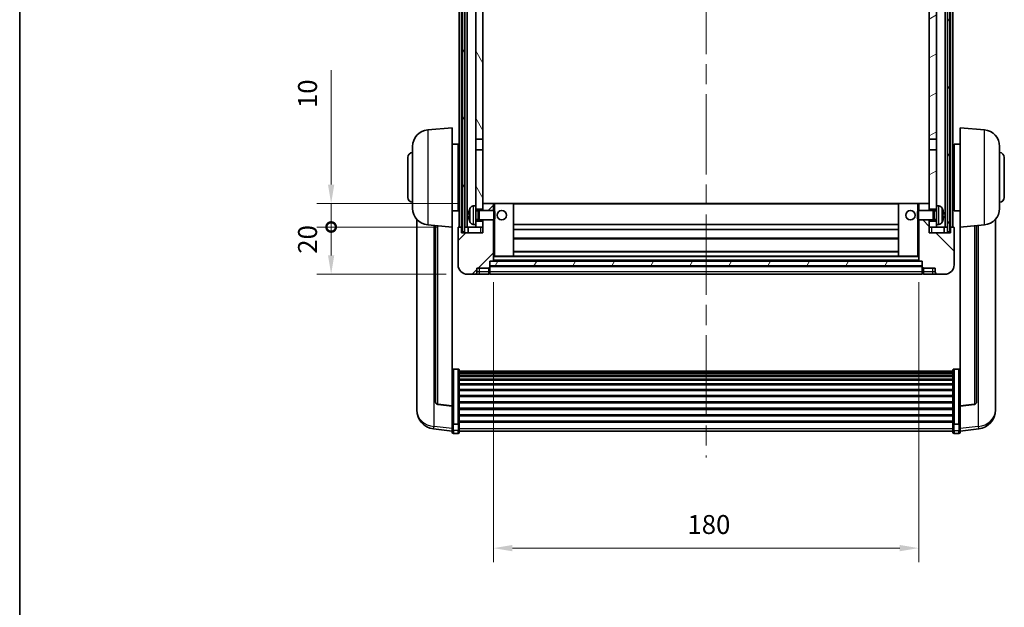
# Model space of a CAD drawing. Units: millimetres. Extents: x 87 to 9541, y 46 to 1734.
# Drawn here: x 2443 to 2860, y 815 to 1064 of the extents above; entities that cross this region are included whole.
import ezdxf

# ---------------------------------------------------------------- set-up
doc = ezdxf.new("R2010")
doc.units = ezdxf.units.MM
doc.header["$LTSCALE"] = 6
doc.linetypes.add('CHAIN', pattern=[0.3543, 0.2362, -0.0295, 0.0591, -0.0295])
doc.layers.get('Defpoints').update_dxf_attribs({"lineweight": 25})
for name, color, linetype, lineweight in [('Border (ISO)', 7, 'Continuous', 35), ('Centerline (ISO)', 131, 'Continuous', 18), ('Dimension (ISO)', 7, 'Continuous', 18), ('Dimension (ISO) @ 1', 7, 'Continuous', 18), ('Hatch (ISO)', 1, 'Continuous', 18), ('Visible (ISO)', 7, 'Continuous', 35), ('Visible Narrow (ISO)', 7, 'Continuous', 25)]:
    doc.layers.add(name, color=color, linetype=linetype, lineweight=lineweight)
doc.styles.add('Note Text (TK)', font='txt')
doc.dimstyles.new('Default - Method 1b (TK)', dxfattribs={"dimscale": 6, "dimtxt": 2.5, "dimasz": 2.5, "dimexe": 1, "dimexo": 1.5, "dimgap": 1, "dimtad": 1, "dimtoh": 1, "dimrnd": 1e-08, "dimdsep": 46, "dimtxsty": 'Note Text (TK)', "dimcen": 0.09, "dimdle": 5, "dimclrd": 100, "dimclre": 100, "dimclrt": 7, "dimadec": 1, "dimazin": 1, "dimtfac": 1, "dimtmove": 0, "dimatfit": 3, "dimfxl": 1, "dimtolj": 1, "dimlwd": -1, "dimlwe": -1, "dimarcsym": 0})
pattern_1 = [(60, (2377.75, 12), (-12.37334, 7.14375), [])]

# ---------------------------------------------------------------- blocks, each defined once
blk = doc.blocks.new('図面枠 tk図枠')
at = {"layer": 'Border (ISO)'}
blk.add_line((14.5, 289), (14.5, 8), dxfattribs=at)
blk = doc.blocks.new('*D287')
at = {"layer": 'Defpoints', "color": 0}
for p in [(2643.61, 961.53), (2823.61, 961.53), (2823.61, 839.83)]:
    blk.add_point(p, dxfattribs=at)
at = {"layer": 'Dimension (ISO)', "color": 100}
for p, q in [((2643.61, 952.53), (2643.61, 833.83)), ((2823.61, 952.53), (2823.61, 833.83)), ((2651.61, 839.83), (2815.61, 839.83))]:
    blk.add_line(p, q, dxfattribs=at)
for points in [[(2651.61, 841.16), (2651.61, 838.5), (2643.61, 839.83)], [(2815.61, 841.16), (2815.61, 838.5), (2823.61, 839.83)]]:
    blk.add_solid(points, dxfattribs=at)
at = {"layer": 'Dimension (ISO)', "color": 7, "insert": (2725.7, 849.83), "char_height": 8, "attachment_point": 4, "style": 'Note Text (TK)'}
blk.add_mtext('\\A1;180', dxfattribs=at)
blk = doc.blocks.new('_DotSmall')
at = {"color": 0, "linetype": 'ByBlock', "const_width": 0.5}
blk.add_lwpolyline([(-0.0625, 0, 1), (0.0625, 0, 1)], format="xyb", close=True, dxfattribs=at)
blk = doc.blocks.new('*D270')
at = {"layer": 'Defpoints', "color": 0}
for p in [(2574.86, 975.83), (2628.86, 975.83), (2632.61, 955.83)]:
    blk.add_point(p, dxfattribs=at)
at = {"layer": 'Dimension (ISO)', "color": 100}
for p, q in [((2619.86, 975.83), (2568.86, 975.83)), ((2574.86, 963.83), (2574.86, 975.83)), ((2623.61, 955.83), (2568.86, 955.83))]:
    blk.add_line(p, q, dxfattribs=at)
blk.add_solid([(2573.52, 963.83), (2576.19, 963.83), (2574.86, 955.83)], dxfattribs=at)
at = {"layer": 'Dimension (ISO)', "color": 100, "xscale": 8, "yscale": 8, "zscale": 8, "rotation": 90}
blk.add_blockref('_DotSmall', (2574.86, 975.83), dxfattribs=at)
at = {"layer": 'Dimension (ISO)', "color": 7, "insert": (2564.86, 964.51), "char_height": 8, "attachment_point": 4, "rotation": 90, "style": 'Note Text (TK)'}
blk.add_mtext('\\A1;20', dxfattribs=at)
blk = doc.blocks.new('*D269')
at = {"layer": 'Defpoints', "color": 0}
for p in [(2574.86, 985.83), (2638.21, 985.83), (2628.86, 975.83)]:
    blk.add_point(p, dxfattribs=at)
at = {"layer": 'Dimension (ISO)', "color": 100}
for p, q in [((2574.86, 993.83), (2574.86, 1042.2)), ((2629.21, 985.83), (2568.86, 985.83)), ((2574.86, 975.83), (2574.86, 985.83)), ((2619.86, 975.83), (2568.86, 975.83)), ((2574.86, 975.83), (2574.86, 967.83))]:
    blk.add_line(p, q, dxfattribs=at)
blk.add_solid([(2573.52, 993.83), (2576.19, 993.83), (2574.86, 985.83)], dxfattribs=at)
at = {"layer": 'Dimension (ISO)', "color": 100, "xscale": 8, "yscale": 8, "zscale": 8, "rotation": 90}
blk.add_blockref('_DotSmall', (2574.86, 975.83), dxfattribs=at)
at = {"layer": 'Dimension (ISO)', "color": 7, "insert": (2564.86, 1026.2), "char_height": 8, "attachment_point": 4, "rotation": 90, "style": 'Note Text (TK)'}
blk.add_mtext('\\A1;10', dxfattribs=at)

msp = doc.modelspace()

# ---------------------------------------------------------------- hatches: boundary and pattern name
at = {"layer": 'Hatch (ISO)'}
h = msp.add_hatch(dxfattribs=at)
h.set_pattern_fill('ANSI31', color=256, scale=114.3, angle=14.999978, style=0)
h.set_pattern_definition(pattern_1)
h.paths.add_polyline_path([(2835.8571, 1223.3287), (2835.8571, 973.8287), (2836.8571, 973.8287), (2836.8571, 1223.3287)])
h.paths.add_polyline_path([(2630.3571, 1223.3287), (2630.3571, 973.8287), (2631.3571, 973.8287), (2631.3571, 1223.3287)])
h = msp.add_hatch(dxfattribs=at)
h.set_pattern_fill('ANSI31', color=256, scale=114.3, angle=75.000175, style=0)
h.set_pattern_definition([(120.0002, (2377.75, 12), (-12.37332, -7.14379), [])])
h.paths.add_polyline_path([(2636.1071, 978.3287), (2636.1071, 976.8287), (2636.1071, 975.8287), (2639.1071, 975.8287), (2639.1071, 978.3287)])
h.paths.add_polyline_path([(2636.1071, 1180.5787), (2639.1071, 1180.5787), (2639.1071, 1218.3287), (2639.1071, 1223.3287), (2638.9325, 1223.3287), (2636.1071, 1223.3287)])
h.paths.add_polyline_path([(2636.1071, 984.8287), (2636.1071, 983.3287), (2639.1071, 983.3287), (2639.1071, 985.7287), (2639.1071, 1008.5787), (2636.1071, 1008.5787)])
h.paths.add_polyline_path([(2636.1071, 1013.0787), (2639.1071, 1013.0787), (2639.1071, 1176.0787), (2636.1071, 1176.0787)])
h = msp.add_hatch(dxfattribs=at)
h.set_pattern_fill('ANSI31', color=256, scale=114.3, angle=-14.999978, style=0)
h.set_pattern_definition([(30, (2377.75, 12), (-7.14375, 12.37334), [])])
h.paths.add_polyline_path([(2831.1071, 976.8287), (2831.1071, 978.3287), (2828.1071, 978.3287), (2828.1071, 975.8287), (2831.1071, 975.8287)])
h.paths.add_polyline_path([(2828.1071, 1180.5787), (2831.1071, 1180.5787), (2831.1071, 1223.3287), (2828.2817, 1223.3287), (2828.1071, 1223.3287), (2828.1071, 1218.3287)])
h.paths.add_polyline_path([(2831.1071, 983.3287), (2831.1071, 984.8287), (2831.1071, 1008.5787), (2828.1071, 1008.5787), (2828.1071, 985.7287), (2828.1071, 983.3287)])
h.paths.add_polyline_path([(2828.1071, 1013.0787), (2831.1071, 1013.0787), (2831.1071, 1176.0787), (2828.1071, 1176.0787)])
h = msp.add_hatch(dxfattribs=at)
h.set_pattern_fill('ANSI31', color=256, scale=114.3, style=0)
h.set_pattern_definition([(45, (2377.75, 12), (-10.10279, 10.10279), [])])
edge = h.paths.add_edge_path()
edge.add_line((2632.6071, 955.8287), (2635.6071, 955.8287))
edge.add_ellipse((2635.6071, 956.8287), major_axis=(0, -1), ratio=1, start_angle=0, end_angle=90)
edge.add_line((2636.6071, 956.8287), (2636.6071, 958.3287))
edge.add_line((2636.6071, 958.3287), (2641.6071, 958.3287))
edge.add_line((2641.6071, 958.3287), (2641.6071, 958.5287))
edge.add_line((2641.6071, 958.5287), (2641.8571, 958.5287))
edge.add_ellipse((2641.8571, 958.7787), major_axis=(0, -0.25), ratio=1, start_angle=0, end_angle=90)
edge.add_line((2642.1071, 958.7787), (2642.1071, 959.3287))
edge.add_line((2642.1071, 959.3287), (2642.1071, 961.3287))
edge.add_line((2642.1071, 961.3287), (2642.1071, 961.4287))
edge.add_line((2642.1071, 961.4287), (2643.5071, 961.4287))
edge.add_ellipse((2643.5071, 961.5287), major_axis=(0, -0.1), ratio=1, start_angle=0, end_angle=90)
edge.add_line((2643.6071, 961.5287), (2643.6071, 978.8287))
edge.add_line((2643.6071, 978.8287), (2639.1071, 978.8287))
edge.add_line((2639.1071, 978.8287), (2639.1071, 978.3287))
edge.add_line((2639.1071, 978.3287), (2639.1071, 975.8287))
edge.add_line((2639.1071, 975.8287), (2639.1071, 973.3287))
edge.add_line((2639.1071, 973.3287), (2630.1071, 973.3287))
edge.add_line((2630.1071, 973.3287), (2630.1071, 975.8287))
edge.add_line((2630.1071, 975.8287), (2628.8571, 975.8287))
edge.add_ellipse((2628.8571, 975.5787), major_axis=(0, 0.25), ratio=1, start_angle=0, end_angle=90)
edge.add_line((2628.6071, 975.5787), (2628.6071, 959.8287))
edge.add_ellipse((2632.6071, 959.8287), major_axis=(-4, 0), ratio=1, start_angle=0, end_angle=90)
edge = h.paths.add_edge_path()
edge.add_ellipse((2643.5071, 985.7287), major_axis=(0.1, 0), ratio=1, start_angle=0, end_angle=90)
edge.add_line((2643.5071, 985.8287), (2639.2071, 985.8287))
edge.add_ellipse((2639.2071, 985.7287), major_axis=(0, 0.1), ratio=1, start_angle=0, end_angle=90)
edge.add_line((2639.1071, 985.7287), (2639.1071, 983.3287))
edge.add_line((2639.1071, 983.3287), (2639.1071, 982.8287))
edge.add_line((2639.1071, 982.8287), (2643.6071, 982.8287))
edge.add_line((2643.6071, 982.8287), (2643.6071, 985.7287))
h = msp.add_hatch(dxfattribs=at)
h.set_pattern_fill('ANSI31', color=256, scale=114.3, angle=90.00021, style=0)
h.set_pattern_definition([(135.0002, (2377.75, 12), (-10.10275, -10.10283), [])])
edge = h.paths.add_edge_path()
edge.add_line((2831.6071, 955.8287), (2834.6071, 955.8287))
edge.add_ellipse((2834.6071, 959.8287), major_axis=(0, -4), ratio=1, start_angle=0, end_angle=90)
edge.add_line((2838.6071, 959.8287), (2838.6071, 975.5787))
edge.add_ellipse((2838.3571, 975.5787), major_axis=(0.25, 0), ratio=1, start_angle=0, end_angle=90)
edge.add_line((2838.3571, 975.8287), (2837.1071, 975.8287))
edge.add_line((2837.1071, 975.8287), (2837.1071, 973.3287))
edge.add_line((2837.1071, 973.3287), (2828.1071, 973.3287))
edge.add_line((2828.1071, 973.3287), (2828.1071, 975.8287))
edge.add_line((2828.1071, 975.8287), (2828.1071, 978.3287))
edge.add_line((2828.1071, 978.3287), (2828.1071, 978.8287))
edge.add_line((2828.1071, 978.8287), (2823.6071, 978.8287))
edge.add_line((2823.6071, 978.8287), (2823.6071, 961.5287))
edge.add_ellipse((2823.7071, 961.5287), major_axis=(-0.1, 0), ratio=1, start_angle=0, end_angle=90)
edge.add_line((2823.7071, 961.4287), (2825.1071, 961.4287))
edge.add_line((2825.1071, 961.4287), (2825.1071, 961.3287))
edge.add_line((2825.1071, 961.3287), (2825.1071, 959.3287))
edge.add_line((2825.1071, 959.3287), (2825.1071, 958.7787))
edge.add_ellipse((2825.3571, 958.7787), major_axis=(-0.25, 0), ratio=1, start_angle=0, end_angle=90)
edge.add_line((2825.3571, 958.5287), (2825.6071, 958.5287))
edge.add_line((2825.6071, 958.5287), (2825.6071, 958.3287))
edge.add_line((2825.6071, 958.3287), (2830.6071, 958.3287))
edge.add_line((2830.6071, 958.3287), (2830.6071, 956.8287))
edge.add_ellipse((2831.6071, 956.8287), major_axis=(-1, 0), ratio=1, start_angle=0, end_angle=90)
edge = h.paths.add_edge_path()
edge.add_ellipse((2823.7071, 985.7287), major_axis=(0, 0.1), ratio=1, start_angle=0, end_angle=90)
edge.add_line((2823.6071, 985.7287), (2823.6071, 982.8287))
edge.add_line((2823.6071, 982.8287), (2828.1071, 982.8287))
edge.add_line((2828.1071, 982.8287), (2828.1071, 983.3287))
edge.add_line((2828.1071, 983.3287), (2828.1071, 985.7287))
edge.add_ellipse((2828.0071, 985.7287), major_axis=(0.1, 0), ratio=1, start_angle=0, end_angle=90)
edge.add_line((2828.0071, 985.8287), (2823.7071, 985.8287))
h = msp.add_hatch(dxfattribs=at)
h.set_pattern_fill('ANSI31', color=256, scale=114.3, angle=14.999978, style=0)
h.set_pattern_definition(pattern_1)
h.paths.add_polyline_path([(2642.1071, 961.3287), (2642.1071, 959.3287), (2825.1071, 959.3287), (2825.1071, 961.3287)])

# ---------------------------------------------------------------- linework, layer by layer
at = {"layer": 'Centerline (ISO)', "linetype": 'CHAIN', "ltscale": 23.990969}
msp.add_line((2733.6071, 1236.0787), (2733.6071, 878.1816), dxfattribs=at)
at = {"layer": 'Visible (ISO)'}
for p, q in [((2629.1071, 975.8287), (2629.1071, 1223.3287)), ((2630.1071, 975.8287), (2630.1071, 1223.3287)), ((2630.3571, 1223.3287), (2630.3571, 973.8287)), ((2631.3571, 973.8287), (2631.3571, 1223.3287)), ((2631.4571, 975.8287), (2631.4571, 1223.3287)), ((2632.4571, 975.8287), (2632.4571, 1223.3287)), ((2834.7571, 975.8287), (2834.7571, 1223.3287)), ((2835.7571, 975.8287), (2835.7571, 1223.3287)), ((2835.8571, 1223.3287), (2835.8571, 973.8287)), ((2836.8571, 973.8287), (2836.8571, 1223.3287)), ((2837.1071, 975.8287), (2837.1071, 1223.3287)), ((2838.1071, 975.8287), (2838.1071, 1223.3287)), ((2636.1071, 1176.0787), (2636.1071, 1013.0787)), ((2639.1071, 1013.0787), (2639.1071, 1176.0787)), ((2828.1071, 1176.0787), (2828.1071, 1013.0787)), ((2831.1071, 1013.0787), (2831.1071, 1176.0787)), ((2615.747, 1016.9223), (2626.1071, 1017.8287)), ((2626.1071, 1017.8287), (2626.1071, 975.8287)), ((2841.1071, 975.8287), (2841.1071, 1017.8287)), ((2851.4672, 1016.9223), (2841.1071, 1017.8287)), ((2636.1071, 1013.0787), (2639.1071, 1013.0787)), ((2636.1071, 1008.5787), (2636.1071, 1013.0787)), ((2639.1071, 1013.0787), (2639.1071, 1008.5787)), ((2828.1071, 1013.0787), (2831.1071, 1013.0787)), ((2828.1071, 1008.5787), (2828.1071, 1013.0787)), ((2831.1071, 1013.0787), (2831.1071, 1008.5787)), ((2609.3571, 983.7085), (2609.3571, 1009.949)), ((2626.1071, 1010.9787), (2628.6071, 1010.9787)), ((2628.6071, 982.6787), (2628.6071, 1010.9787)), ((2628.6071, 1009.3287), (2629.1071, 1009.3287)), ((2838.6071, 1009.3287), (2838.1071, 1009.3287)), ((2838.6071, 1010.9787), (2838.6071, 982.6787)), ((2841.1071, 1010.9787), (2838.6071, 1010.9787)), ((2857.8571, 1009.949), (2857.8571, 983.7085)), ((2607.3571, 988.3287), (2607.3571, 1005.3287)), ((2639.1071, 1008.5787), (2636.1071, 1008.5787)), ((2636.1071, 1008.5787), (2636.1071, 984.8287)), ((2639.1071, 983.3287), (2639.1071, 1008.5787)), ((2831.1071, 1008.5787), (2828.1071, 1008.5787)), ((2828.1071, 1008.5787), (2828.1071, 983.3287)), ((2831.1071, 984.8287), (2831.1071, 1008.5787)), ((2859.8571, 1005.3287), (2859.8571, 988.3287)), ((2628.6071, 1004.3287), (2629.1071, 1004.3287)), ((2838.6071, 1004.3287), (2838.1071, 1004.3287)), ((2628.6071, 989.3287), (2629.1071, 989.3287)), ((2838.6071, 989.3287), (2838.1071, 989.3287)), ((2628.6071, 984.3287), (2629.1071, 984.3287)), ((2635.0482, 984.7361), (2636.1071, 984.8287)), ((2636.1071, 976.8287), (2636.1071, 984.8287)), ((2639.2071, 985.8287), (2639.1071, 985.8287)), ((2639.1071, 985.7287), (2639.1071, 982.8287)), ((2643.5071, 985.8287), (2639.2071, 985.8287)), ((2644.1071, 985.8287), (2643.5071, 985.8287)), ((2643.6071, 982.8287), (2643.6071, 985.7287)), ((2652.0071, 985.8287), (2644.1071, 985.8287)), ((2815.2071, 985.8287), (2652.0071, 985.8287)), ((2652.1071, 963.5287), (2652.1071, 985.7287)), ((2815.1071, 985.7287), (2815.1071, 963.5287)), ((2823.1071, 985.8287), (2815.2071, 985.8287)), ((2823.7071, 985.8287), (2823.1071, 985.8287)), ((2823.6071, 985.7287), (2823.6071, 982.8287)), ((2828.0071, 985.8287), (2823.7071, 985.8287)), ((2828.1071, 985.8287), (2828.0071, 985.8287)), ((2828.1071, 982.8287), (2828.1071, 985.7287)), ((2831.1071, 984.8287), (2831.1071, 976.8287)), ((2832.1661, 984.7361), (2831.1071, 984.8287)), ((2838.6071, 984.3287), (2838.1071, 984.3287)), ((2626.1071, 982.6787), (2628.6071, 982.6787)), ((2633.3931, 981.111), (2633.3931, 980.5464)), ((2636.1071, 983.3287), (2639.1071, 983.3287)), ((2636.1071, 982.614), (2637.0777, 982.614)), ((2637.0777, 982.614), (2637.5071, 982.8287)), ((2637.0777, 979.0435), (2637.0777, 982.614)), ((2637.5071, 978.8287), (2637.5071, 982.8287)), ((2637.5071, 982.8287), (2643.6776, 982.8287)), ((2643.6776, 978.8287), (2643.6776, 982.8287)), ((2644.1071, 982.3993), (2643.6776, 982.8287)), ((2644.1071, 982.3993), (2644.1071, 979.2581)), ((2823.1071, 982.3993), (2823.5366, 982.8287)), ((2823.1071, 979.2581), (2823.1071, 982.3993)), ((2823.5366, 982.8287), (2823.5366, 978.8287)), ((2829.7071, 982.8287), (2823.5366, 982.8287)), ((2828.1071, 983.3287), (2831.1071, 983.3287)), ((2829.7071, 982.8287), (2829.7071, 978.8287)), ((2830.1365, 982.614), (2829.7071, 982.8287)), ((2830.1365, 982.614), (2830.1365, 979.0435)), ((2831.1071, 982.614), (2830.1365, 982.614)), ((2833.8211, 980.5464), (2833.8211, 981.111)), ((2841.1071, 982.6787), (2838.6071, 982.6787)), ((2611.1071, 979.0784), (2611.1071, 901.1309)), ((2615.747, 976.7351), (2626.1071, 975.8287)), ((2619.1071, 976.4411), (2619.1071, 901.7046)), ((2626.1071, 900.1138), (2626.1071, 975.8287)), ((2628.6071, 975.5787), (2628.6071, 959.8287)), ((2630.1071, 975.8287), (2628.8571, 975.8287)), ((2630.1071, 973.3287), (2630.1071, 975.8287)), ((2630.1071, 975.8287), (2630.3571, 975.8287)), ((2631.3571, 975.8287), (2631.4571, 975.8287)), ((2631.4571, 975.8287), (2632.4571, 975.8287)), ((2632.4571, 975.8287), (2636.1071, 975.8287)), ((2632.8571, 975.8287), (2632.8571, 973.3287)), ((2635.0482, 976.9214), (2636.1071, 976.8287)), ((2636.1071, 979.0435), (2637.0777, 979.0435)), ((2639.1071, 978.3287), (2636.1071, 978.3287)), ((2636.1071, 976.8287), (2636.1071, 975.8287)), ((2636.1071, 975.8287), (2639.1071, 975.8287)), ((2637.0777, 979.0435), (2637.5071, 978.8287)), ((2637.5071, 978.8287), (2643.6776, 978.8287)), ((2639.1071, 978.8287), (2639.1071, 973.3287)), ((2639.1071, 975.8287), (2639.1071, 978.3287)), ((2643.6071, 961.5287), (2643.6071, 978.8287)), ((2644.1071, 979.2581), (2643.6776, 978.8287)), ((2815.1071, 976.8287), (2652.1071, 976.8287)), ((2823.1071, 979.2581), (2823.5366, 978.8287)), ((2829.7071, 978.8287), (2823.5366, 978.8287)), ((2823.6071, 978.8287), (2823.6071, 961.5287)), ((2828.1071, 973.3287), (2828.1071, 978.8287)), ((2831.1071, 978.3287), (2828.1071, 978.3287)), ((2828.1071, 978.3287), (2828.1071, 975.8287)), ((2828.1071, 975.8287), (2831.1071, 975.8287)), ((2830.1365, 979.0435), (2829.7071, 978.8287)), ((2831.1071, 979.0435), (2830.1365, 979.0435)), ((2832.1661, 976.9214), (2831.1071, 976.8287)), ((2831.1071, 975.8287), (2831.1071, 976.8287)), ((2831.1071, 975.8287), (2834.7571, 975.8287)), ((2834.3571, 973.3287), (2834.3571, 975.8287)), ((2834.7571, 975.8287), (2835.7571, 975.8287)), ((2835.7571, 975.8287), (2835.8571, 975.8287)), ((2836.8571, 975.8287), (2837.1071, 975.8287)), ((2838.3571, 975.8287), (2837.1071, 975.8287)), ((2837.1071, 975.8287), (2837.1071, 973.3287)), ((2838.6071, 959.8287), (2838.6071, 975.5787)), ((2851.4672, 976.7351), (2841.1071, 975.8287)), ((2841.1071, 975.8287), (2841.1071, 900.1138)), ((2848.1071, 901.7046), (2848.1071, 976.4411)), ((2856.1071, 901.1309), (2856.1071, 979.0784)), ((2639.1071, 973.3287), (2630.1071, 973.3287)), ((2630.3571, 973.8287), (2631.3571, 973.8287)), ((2815.1071, 974.8287), (2652.1071, 974.8287)), ((2837.1071, 973.3287), (2828.1071, 973.3287)), ((2835.8571, 973.8287), (2836.8571, 973.8287)), ((2815.1071, 970.8287), (2652.1071, 970.8287)), ((2643.6071, 963.4287), (2644.1071, 963.4287)), ((2644.1071, 963.4287), (2652.0071, 963.4287)), ((2815.2071, 963.4287), (2652.0071, 963.4287)), ((2815.1071, 965.4287), (2652.1071, 965.4287)), ((2815.2071, 963.4287), (2823.1071, 963.4287)), ((2823.1071, 963.4287), (2823.6071, 963.4287)), ((2642.1071, 958.7787), (2642.1071, 961.4287)), ((2642.1071, 961.4287), (2643.5071, 961.4287)), ((2642.1071, 961.3287), (2642.1071, 959.3287)), ((2825.1071, 961.3287), (2642.1071, 961.3287)), ((2642.1071, 959.3287), (2825.1071, 959.3287)), ((2825.1071, 959.2287), (2642.1071, 959.2287)), ((2642.1071, 958.7787), (2642.1071, 956.8287)), ((2823.7071, 961.4287), (2643.5071, 961.4287)), ((2823.7071, 961.4287), (2825.1071, 961.4287)), ((2825.1071, 961.4287), (2825.1071, 958.7787)), ((2825.1071, 959.3287), (2825.1071, 961.3287)), ((2825.1071, 956.8287), (2825.1071, 958.7787)), ((2632.6071, 955.8287), (2635.6071, 955.8287)), ((2635.6071, 955.8287), (2637.6071, 955.8287)), ((2636.6071, 956.8287), (2636.6071, 958.3287)), ((2636.6071, 958.3287), (2641.6071, 958.3287)), ((2637.6071, 955.8287), (2641.6071, 955.8287)), ((2641.6071, 958.3287), (2641.6071, 958.5287)), ((2641.6071, 958.5287), (2641.8571, 958.5287)), ((2641.6071, 956.8287), (2641.6071, 958.3287)), ((2641.6071, 956.8287), (2641.6071, 955.8287)), ((2641.8571, 956.0287), (2641.6071, 956.0287)), ((2642.1071, 955.8287), (2642.1071, 956.8287)), ((2825.1071, 955.8287), (2642.1071, 955.8287)), ((2825.1071, 956.8287), (2825.1071, 955.8287)), ((2825.3571, 958.5287), (2825.6071, 958.5287)), ((2825.3571, 956.0287), (2825.6071, 956.0287)), ((2825.6071, 958.5287), (2825.6071, 958.3287)), ((2825.6071, 958.3287), (2830.6071, 958.3287)), ((2825.6071, 958.3287), (2825.6071, 956.8287)), ((2825.6071, 955.8287), (2825.6071, 956.8287)), ((2825.6071, 955.8287), (2829.6071, 955.8287)), ((2829.6071, 955.8287), (2831.6071, 955.8287)), ((2830.6071, 958.3287), (2830.6071, 956.8287)), ((2831.6071, 955.8287), (2834.6071, 955.8287)), ((2628.6071, 915.6925), (2626.6071, 915.6925)), ((2629.1071, 915.1739), (2629.1071, 892.6572)), ((2629.1071, 914.8253), (2838.1071, 914.8253)), ((2629.1071, 914.5538), (2838.1071, 914.5538)), ((2629.1071, 914.1026), (2838.1071, 914.1026)), ((2629.1071, 913.7924), (2838.1071, 913.7924)), ((2629.1071, 912.9224), (2838.1071, 912.9224)), ((2838.1071, 892.6572), (2838.1071, 915.1739)), ((2838.6071, 915.6925), (2840.6071, 915.6925)), ((2629.1071, 912.576), (2838.1071, 912.576)), ((2629.1071, 911.3208), (2838.1071, 911.3208)), ((2629.1071, 910.9416), (2838.1071, 910.9416)), ((2629.1071, 909.3462), (2838.1071, 909.3462)), ((2629.1071, 908.9389), (2838.1071, 908.9389)), ((2629.1071, 907.0587), (2838.1071, 907.0587)), ((2629.1071, 906.6287), (2838.1071, 906.6287)), ((2626.1071, 899.9878), (2619.9896, 900.7115)), ((2629.1071, 904.5279), (2838.1071, 904.5279)), ((2629.1071, 904.0812), (2838.1071, 904.0812)), ((2629.1071, 901.8306), (2838.1071, 901.8306)), ((2629.1071, 901.3738), (2838.1071, 901.3738)), ((2841.1071, 899.9878), (2847.2246, 900.7115)), ((2611.1071, 899.346), (2611.1071, 900.1044)), ((2611.1071, 899.346), (2611.1071, 898.3099)), ((2626.1071, 900.1138), (2626.1071, 899.9878)), ((2626.1071, 899.9878), (2626.1071, 893.3939)), ((2629.1071, 899.0487), (2838.1071, 899.0487)), ((2629.1071, 898.5887), (2838.1071, 898.5887)), ((2629.1071, 896.2637), (2838.1071, 896.2637)), ((2841.1071, 899.9878), (2841.1071, 900.1138)), ((2841.1071, 893.3939), (2841.1071, 899.9878)), ((2856.1071, 900.1044), (2856.1071, 899.346)), ((2856.1071, 898.3099), (2856.1071, 899.346)), ((2626.1071, 892.6572), (2626.1071, 893.3939)), ((2626.1071, 892.6572), (2626.1071, 890.0704)), ((2628.6071, 892.3098), (2626.6071, 892.3098)), ((2629.1071, 895.8069), (2838.1071, 895.8069)), ((2629.1071, 893.5562), (2838.1071, 893.5562)), ((2629.1071, 893.1269), (2838.1071, 893.1269)), ((2629.1071, 890.0704), (2629.1071, 892.6572)), ((2838.1071, 892.6572), (2838.1071, 890.0704)), ((2838.6071, 892.3098), (2840.6071, 892.3098)), ((2841.1071, 893.3939), (2841.1071, 892.6572)), ((2841.1071, 890.0704), (2841.1071, 892.6572)), ((2626.1071, 889.4164), (2618.1578, 890.3665)), ((2626.1071, 888.9316), (2626.1071, 890.0704)), ((2628.6071, 888.4316), (2626.6071, 888.4316)), ((2629.1071, 890.0704), (2629.1071, 888.9316)), ((2629.1071, 889.4316), (2838.1071, 889.4316)), ((2838.1071, 888.9316), (2838.1071, 890.0704)), ((2838.6071, 888.4316), (2840.6071, 888.4316)), ((2841.1071, 889.4164), (2849.0565, 890.3665)), ((2841.1071, 890.0704), (2841.1071, 888.9316))]:
    msp.add_line(p, q, dxfattribs=at)
for centre in [(2647.1071, 980.8287), (2820.1071, 980.8287)]:
    msp.add_circle(centre, 2, dxfattribs=at)
for centre, radius, start, end in [((2616.3571, 1009.949), 7, 95, 180), ((2850.8571, 1009.949), 7, 0, 85), ((2609.3571, 1005.3287), 2, 90, 180), ((2857.8571, 1005.3287), 2, 0, 90), ((2609.3571, 988.3287), 2, 180, 270), ((2857.8571, 988.3287), 2, 270, 0), ((2639.5071, 980.8287), 6.5, 151.827266, 159.960393), ((2635.1876, 983.1422), 1.6, 95, 151.827266), ((2639.2071, 985.7287), 0.1, 90, 180), ((2643.5071, 985.7287), 0.1, 0, 90), ((2652.0071, 985.7287), 0.1, 0, 90), ((2815.2071, 985.7287), 0.1, 90, 180), ((2823.7071, 985.7287), 0.1, 90, 180), ((2828.0071, 985.7287), 0.1, 0, 90), ((2832.0266, 983.1422), 1.6, 28.172734, 85), ((2827.7071, 980.8287), 6.5, 20.039607, 28.172734), ((2616.3571, 983.7085), 7, 180, 265), ((2633.5177, 983.0134), 0.1246, 159.960393, 178.185174), ((2833.6965, 983.0134), 0.1246, 1.814826, 20.039607), ((2850.8571, 983.7085), 7, 275, 0), ((2628.8571, 975.5787), 0.25, 90, 180), ((2633.5177, 978.6441), 0.1246, 181.814826, 200.039607), ((2639.5071, 980.8287), 6.5, 200.039607, 208.172734), ((2635.1876, 978.5153), 1.6, 208.172734, 265), ((2832.0266, 978.5153), 1.6, 275, 331.827266), ((2827.7071, 980.8287), 6.5, 331.827266, 339.960393), ((2833.6965, 978.6441), 0.1246, 339.960393, 358.185174), ((2838.3571, 975.5787), 0.25, 0, 90), ((2652.0071, 963.5287), 0.1, 270, 0), ((2815.2071, 963.5287), 0.1, 180, 270), ((2632.6071, 959.8287), 4, 180, 270), ((2641.8571, 958.7787), 0.25, 270, 0), ((2643.5071, 961.5287), 0.1, 270, 0), ((2823.7071, 961.5287), 0.1, 180, 270), ((2825.3571, 958.7787), 0.25, 180, 270), ((2834.6071, 959.8287), 4, 270, 0), ((2635.6071, 956.8287), 1, 270, 0), ((2641.8571, 956.2787), 0.25, 270, 0), ((2825.3571, 956.2787), 0.25, 180, 270), ((2831.6071, 956.8287), 1, 180, 270), ((2620.1071, 901.7046), 1, 180, 263.253093), ((2847.1071, 901.7046), 1, 276.746907, 0), ((2619.1071, 898.3099), 8, 180, 263.184806), ((2848.1071, 898.3099), 8, 276.815194, 0), ((2626.6071, 888.9316), 0.5, 180, 270), ((2628.6071, 888.9316), 0.5, 270, 0), ((2838.6071, 888.9316), 0.5, 180, 270), ((2840.6071, 888.9316), 0.5, 270, 0)]:
    msp.add_arc(centre, radius, start, end, dxfattribs=at)
for centre, major_axis, ratio, start_param, end_param in [((2639.4949, 980.8216), (-3.2829, 5.6083), 0.99488747, 0.69485901, 0.93384331), ((2639.4949, 980.6891), (-6.4737, 0.5671), 0.05101764, 0.10959827, 0.34858257), ((2639.4949, 980.9683), (-6.4737, -0.5671), 0.05101764, 5.93460274, 6.17358703), ((2639.4949, 980.8359), (3.2829, 5.6083), 0.99488747, 2.20774935, 2.44673364), ((2827.7194, 980.8216), (-3.2829, -5.6083), 0.99488747, 2.20774935, 2.44673364), ((2827.7194, 980.6891), (6.4737, 0.5671), 0.05101764, 5.93460274, 6.17358703), ((2827.7194, 980.9683), (6.4737, -0.5671), 0.05101764, 0.10959827, 0.34858257), ((2827.7194, 980.8359), (3.2829, -5.6083), 0.99488747, 0.69485901, 0.93384331)]:
    msp.add_ellipse(centre, major_axis=major_axis, ratio=ratio, start_param=start_param, end_param=end_param, dxfattribs=at)
for points, knots in [([(2633.0569, 981.2167), (2633.0525, 981.2192), (2633.0488, 981.23), (2633.0442, 981.2683), (2633.0432, 981.2957), (2633.0439, 981.3576), (2633.0456, 981.3962), (2633.0507, 981.4682), (2633.0536, 981.5002), (2633.0569, 981.5314)], [0, 0, 0, 0, 0.0125039067, 0.0125039067, 0.0250078135, 0.0250078135, 0.0375277995, 0.0375277995, 0.0466766392, 0.0466766392, 0.0466766392, 0.0466766392]), ([(2633.0569, 980.126), (2633.0525, 980.1674), (2633.0488, 980.2111), (2633.0442, 980.2908), (2633.0433, 980.3268), (2633.0439, 980.3827), (2633.0456, 980.4064), (2633.0507, 980.4324), (2633.0536, 980.4389), (2633.0569, 980.4408)], [0, 0, 0, 0, 0.0124997785, 0.0124997785, 0.0249995571, 0.0249995571, 0.0375236714, 0.0375236714, 0.0466766062, 0.0466766062, 0.0466766062, 0.0466766062]), ([(2834.1574, 981.5314), (2834.1617, 981.4901), (2834.1654, 981.4463), (2834.1701, 981.3666), (2834.171, 981.3307), (2834.1703, 981.2747), (2834.1687, 981.251), (2834.1635, 981.225), (2834.1607, 981.2186), (2834.1574, 981.2167)], [0, 0, 0, 0, 0.0124997785, 0.0124997785, 0.0249995571, 0.0249995571, 0.0375236714, 0.0375236714, 0.0466766062, 0.0466766062, 0.0466766062, 0.0466766062]), ([(2834.1574, 980.4408), (2834.1617, 980.4383), (2834.1654, 980.4274), (2834.1701, 980.3892), (2834.171, 980.3617), (2834.1703, 980.2998), (2834.1687, 980.2613), (2834.1635, 980.1893), (2834.1607, 980.1572), (2834.1574, 980.126)], [0, 0, 0, 0, 0.0125039067, 0.0125039067, 0.0250078135, 0.0250078135, 0.0375277995, 0.0375277995, 0.0466766392, 0.0466766392, 0.0466766392, 0.0466766392]), ([(2626.1071, 915.1739), (2626.1071, 915.175), (2626.1071, 915.1761), (2626.1074, 915.2147), (2626.1115, 915.2521), (2626.1275, 915.3252), (2626.1393, 915.3609), (2626.1821, 915.4552), (2626.2207, 915.5101), (2626.3146, 915.5995), (2626.368, 915.6341), (2626.4842, 915.6806), (2626.5453, 915.6925), (2626.6071, 915.6925)], [-0.0809227639, -0.0809227639, -0.0809227639, -0.0809227639, -0.0805886357, -0.0805886357, -0.0691479127, -0.0691479127, -0.0577655589, -0.0577655589, -0.0376220805, -0.0376220805, -0.0185556094, -0.0185556094, 0, 0, 0, 0]), ([(2628.6071, 915.6925), (2628.669, 915.6925), (2628.7301, 915.6806), (2628.8462, 915.6341), (2628.8997, 915.5995), (2628.9936, 915.5101), (2629.0321, 915.4552), (2629.075, 915.3609), (2629.0868, 915.3252), (2629.1027, 915.2521), (2629.1069, 915.2147), (2629.1071, 915.1761), (2629.1071, 915.175), (2629.1071, 915.1739)], [-0.0807455701, -0.0807455701, -0.0807455701, -0.0807455701, -0.0621538264, -0.0621538264, -0.0430502261, -0.0430502261, -0.0228675214, -0.0228675214, -0.011463002, -0.011463002, 0, 0, 0.0003347789, 0.0003347789, 0.0003347789, 0.0003347789]), ([(2838.1071, 915.1739), (2838.1071, 915.175), (2838.1071, 915.1761), (2838.1074, 915.2147), (2838.1115, 915.2521), (2838.1275, 915.3252), (2838.1393, 915.3609), (2838.1821, 915.4552), (2838.2207, 915.5101), (2838.3146, 915.5995), (2838.368, 915.6341), (2838.4842, 915.6806), (2838.5453, 915.6925), (2838.6071, 915.6925)], [-0.0809227639, -0.0809227639, -0.0809227639, -0.0809227639, -0.0805886357, -0.0805886357, -0.0691479127, -0.0691479127, -0.0577655589, -0.0577655589, -0.0376220805, -0.0376220805, -0.0185556094, -0.0185556094, 0, 0, 0, 0]), ([(2841.1071, 915.1739), (2841.1071, 915.175), (2841.1071, 915.1761), (2841.1069, 915.2147), (2841.1027, 915.2521), (2841.0868, 915.3252), (2841.075, 915.3609), (2841.0321, 915.4552), (2840.9936, 915.5101), (2840.8997, 915.5995), (2840.8462, 915.6341), (2840.7301, 915.6806), (2840.669, 915.6925), (2840.6071, 915.6925)], [-0.0003347789, -0.0003347789, -0.0003347789, -0.0003347789, 0, 0, 0.011463002, 0.011463002, 0.0228675214, 0.0228675214, 0.0430502261, 0.0430502261, 0.0621538264, 0.0621538264, 0.0807455701, 0.0807455701, 0.0807455701, 0.0807455701]), ([(2611.1071, 901.1309), (2611.1071, 901.0539), (2611.1074, 900.9785), (2611.1105, 900.4932), (2611.1168, 900.1467), (2611.1168, 899.6495), (2611.1105, 899.4636), (2611.1074, 899.3661), (2611.1071, 899.3545), (2611.1071, 899.346)], [4.535339596, 4.535339596, 4.535339596, 4.535339596, 4.561894963, 4.561894963, 4.711051305, 4.711051305, 4.860207647, 4.860207647, 4.886763014, 4.886763014, 4.886763014, 4.886763014]), ([(2611.1071, 900.1044), (2611.1071, 900.1587), (2611.1074, 900.2156), (2611.1086, 900.3687), (2611.1096, 900.4689), (2611.1107, 900.574)], [4.5353395957, 4.5353395957, 4.5353395957, 4.5353395957, 4.5618949629, 4.5618949629, 4.6038245845, 4.6038245845, 4.6038245845, 4.6038245845]), ([(2856.1071, 899.346), (2856.1071, 899.3545), (2856.1068, 899.3661), (2856.1037, 899.4636), (2856.0975, 899.6495), (2856.0975, 900.1467), (2856.1037, 900.4932), (2856.1068, 900.9785), (2856.1071, 901.0539), (2856.1071, 901.1309)], [4.535339596, 4.535339596, 4.535339596, 4.535339596, 4.561894963, 4.561894963, 4.711051305, 4.711051305, 4.860207647, 4.860207647, 4.886763014, 4.886763014, 4.886763014, 4.886763014]), ([(2856.1035, 900.574), (2856.1046, 900.4689), (2856.1056, 900.3687), (2856.1068, 900.2156), (2856.1071, 900.1587), (2856.1071, 900.1044)], [4.818278025, 4.818278025, 4.818278025, 4.818278025, 4.8602076466, 4.8602076466, 4.8867630138, 4.8867630138, 4.8867630138, 4.8867630138]), ([(2626.1071, 892.6572), (2626.1071, 892.6565), (2626.1071, 892.6557), (2626.1074, 892.63), (2626.1115, 892.605), (2626.1275, 892.5561), (2626.1393, 892.5322), (2626.1821, 892.4691), (2626.2207, 892.4323), (2626.3146, 892.3723), (2626.368, 892.349), (2626.4842, 892.3178), (2626.5453, 892.3098), (2626.6071, 892.3098)], [-0.0003347789, -0.0003347789, -0.0003347789, -0.0003347789, 0, 0, 0.011463002, 0.011463002, 0.0228675214, 0.0228675214, 0.0430502261, 0.0430502261, 0.0621538264, 0.0621538264, 0.0807455701, 0.0807455701, 0.0807455701, 0.0807455701]), ([(2629.1071, 892.6572), (2629.1071, 892.6565), (2629.1071, 892.6557), (2629.1069, 892.63), (2629.1027, 892.605), (2629.0868, 892.5561), (2629.075, 892.5322), (2629.0321, 892.4691), (2628.9936, 892.4323), (2628.8997, 892.3723), (2628.8462, 892.349), (2628.7301, 892.3178), (2628.669, 892.3098), (2628.6071, 892.3098)], [-0.0809227639, -0.0809227639, -0.0809227639, -0.0809227639, -0.0805886357, -0.0805886357, -0.0691479127, -0.0691479127, -0.0577655589, -0.0577655589, -0.0376220805, -0.0376220805, -0.0185556094, -0.0185556094, 0, 0, 0, 0]), ([(2838.6071, 892.3098), (2838.5453, 892.3098), (2838.4842, 892.3178), (2838.368, 892.349), (2838.3146, 892.3723), (2838.2207, 892.4323), (2838.1821, 892.4691), (2838.1393, 892.5322), (2838.1275, 892.5561), (2838.1115, 892.605), (2838.1074, 892.63), (2838.1071, 892.6557), (2838.1071, 892.6565), (2838.1071, 892.6572)], [-0.0807455701, -0.0807455701, -0.0807455701, -0.0807455701, -0.0621538264, -0.0621538264, -0.0430502261, -0.0430502261, -0.0228675214, -0.0228675214, -0.011463002, -0.011463002, 0, 0, 0.0003347789, 0.0003347789, 0.0003347789, 0.0003347789]), ([(2841.1071, 892.6572), (2841.1071, 892.6565), (2841.1071, 892.6557), (2841.1069, 892.63), (2841.1027, 892.605), (2841.0868, 892.5561), (2841.075, 892.5322), (2841.0321, 892.4691), (2840.9936, 892.4323), (2840.8997, 892.3723), (2840.8462, 892.349), (2840.7301, 892.3178), (2840.669, 892.3098), (2840.6071, 892.3098)], [-0.0809227639, -0.0809227639, -0.0809227639, -0.0809227639, -0.0805886357, -0.0805886357, -0.0691479127, -0.0691479127, -0.0577655589, -0.0577655589, -0.0376220805, -0.0376220805, -0.0185556094, -0.0185556094, 0, 0, 0, 0])]:
    msp.add_open_spline(points, degree=3, knots=knots, dxfattribs=at)
at = {"layer": 'Visible Narrow (ISO)'}
for p, q in [((2615.747, 1016.9223), (2615.747, 976.7351)), ((2851.4672, 976.7351), (2851.4672, 1016.9223)), ((2633.7772, 977.7599), (2633.7772, 983.8976)), ((2635.0482, 984.7361), (2635.0482, 976.9214)), ((2643.6071, 985.7287), (2644.1071, 985.7287)), ((2644.1071, 985.8287), (2644.1071, 985.7287)), ((2644.1071, 985.7287), (2652.0071, 985.7287)), ((2644.1071, 982.3993), (2644.1071, 985.7287)), ((2652.0071, 985.7287), (2652.0071, 985.8287)), ((2652.0071, 985.7287), (2652.1071, 985.7287)), ((2652.0071, 985.7287), (2652.0071, 963.5287)), ((2815.1071, 985.5287), (2652.1071, 985.5287)), ((2815.2071, 985.7287), (2815.1071, 985.7287)), ((2815.2071, 985.8287), (2815.2071, 985.7287)), ((2815.2071, 963.5287), (2815.2071, 985.7287)), ((2815.2071, 985.7287), (2823.1071, 985.7287)), ((2823.1071, 985.7287), (2823.1071, 985.8287)), ((2823.1071, 985.7287), (2823.1071, 982.3993)), ((2823.1071, 985.7287), (2823.6071, 985.7287)), ((2832.1661, 976.9214), (2832.1661, 984.7361)), ((2833.4371, 983.8976), (2833.4371, 977.7599)), ((2633.4007, 983.0561), (2633.4007, 983.0383)), ((2633.4007, 981.1093), (2633.4007, 980.5481)), ((2833.8136, 983.0383), (2833.8136, 983.0561)), ((2833.8136, 980.5481), (2833.8136, 981.1093)), ((2618.4099, 891.4081), (2618.4099, 976.5021)), ((2620.02, 900.8339), (2620.02, 976.3613)), ((2633.4007, 978.6191), (2633.4007, 978.6014)), ((2638.1071, 975.8287), (2638.1071, 973.3287)), ((2644.1071, 963.5287), (2644.1071, 979.2581)), ((2823.1071, 979.2581), (2823.1071, 963.5287)), ((2829.1071, 973.3287), (2829.1071, 975.8287)), ((2833.8136, 978.6014), (2833.8136, 978.6191)), ((2847.1943, 976.3613), (2847.1943, 900.8339)), ((2848.8044, 976.5021), (2848.8044, 891.4081)), ((2815.1071, 971.1287), (2652.1071, 971.1287)), ((2644.1071, 963.5287), (2643.6071, 963.5287)), ((2823.6071, 963.1287), (2643.6071, 963.1287)), ((2644.1071, 963.5287), (2644.1071, 963.4287)), ((2652.0071, 963.5287), (2644.1071, 963.5287)), ((2652.0071, 963.5287), (2652.1071, 963.5287)), ((2652.0071, 963.4287), (2652.0071, 963.5287)), ((2815.1071, 965.1287), (2652.1071, 965.1287)), ((2815.1071, 963.5287), (2815.2071, 963.5287)), ((2815.2071, 963.5287), (2815.2071, 963.4287)), ((2823.1071, 963.5287), (2815.2071, 963.5287)), ((2823.1071, 963.4287), (2823.1071, 963.5287)), ((2823.6071, 963.5287), (2823.1071, 963.5287)), ((2825.1071, 958.9287), (2642.1071, 958.9287)), ((2823.6071, 961.7287), (2643.6071, 961.7287)), ((2637.6071, 956.8287), (2636.6071, 956.8287)), ((2637.6071, 956.8287), (2637.6071, 958.3287)), ((2641.6071, 956.8287), (2637.6071, 956.8287)), ((2637.6071, 955.8287), (2637.6071, 956.8287)), ((2641.8571, 956.8287), (2641.6071, 956.8287)), ((2641.8571, 958.5287), (2641.8571, 956.8287)), ((2642.1071, 956.8287), (2641.8571, 956.8287)), ((2641.8571, 956.0287), (2641.8571, 956.8287)), ((2825.1071, 956.8287), (2642.1071, 956.8287)), ((2825.1071, 956.8287), (2825.3571, 956.8287)), ((2825.3571, 956.8287), (2825.3571, 958.5287)), ((2825.3571, 956.8287), (2825.3571, 956.0287)), ((2825.3571, 956.8287), (2825.6071, 956.8287)), ((2829.6071, 956.8287), (2825.6071, 956.8287)), ((2829.6071, 956.8287), (2829.6071, 958.3287)), ((2829.6071, 955.8287), (2829.6071, 956.8287)), ((2830.6071, 956.8287), (2829.6071, 956.8287)), ((2626.6071, 915.6925), (2626.6071, 892.3098)), ((2628.6071, 892.3098), (2628.6071, 915.6925)), ((2838.6071, 915.6925), (2838.6071, 892.3098)), ((2840.6071, 892.3098), (2840.6071, 915.6925)), ((2626.1071, 900.1138), (2620.02, 900.8339)), ((2847.1943, 900.8339), (2841.1071, 900.1138)), ((2626.6071, 889.6374), (2626.6071, 892.3098)), ((2628.6071, 892.3098), (2628.6071, 889.6374)), ((2838.6071, 889.6374), (2838.6071, 892.3098)), ((2840.6071, 892.3098), (2840.6071, 889.6374)), ((2626.1071, 890.4882), (2618.4099, 891.4081)), ((2626.6071, 889.6374), (2626.6071, 888.4316)), ((2628.6071, 889.6374), (2626.6071, 889.6374)), ((2628.6071, 888.4316), (2628.6071, 889.6374)), ((2629.1071, 890.5034), (2838.1071, 890.5034)), ((2838.6071, 889.6374), (2838.6071, 888.4316)), ((2838.6071, 889.6374), (2840.6071, 889.6374)), ((2840.6071, 888.4316), (2840.6071, 889.6374)), ((2848.8044, 891.4081), (2841.1071, 890.4882))]:
    msp.add_line(p, q, dxfattribs=at)
for centre, major_axis, ratio, start_param, end_param in [((2620.1071, 901.7046), (-1, 0), 0.87395333, 0, 1.48352986), ((2620.1071, 901.7046), (-0.1175, -0.9931), 0.03247717, 0, 0.50569546), ((2847.1071, 901.7046), (1, 0), 0.87395333, 4.79965544, 6.28318531), ((2847.1071, 901.7046), (0.1175, -0.9931), 0.03247717, 5.77748985, 6.28318531), ((2619.1071, 898.3099), (-8, 0), 0.8660254, 0, 1.48352986), ((2848.1071, 898.3099), (8, 0), 0.8660254, 4.79965544, 6.28318531), ((2619.1071, 898.3099), (-0.9493, -7.9435), 0.03178074, 0, 0.52169351), ((2626.6071, 890.0704), (-0.5, 0), 0.8660254, 0, 1.57079633), ((2628.6071, 890.0704), (0.5, 0), 0.8660254, 4.71238898, 6.28318531), ((2838.6071, 890.0704), (-0.5, 0), 0.8660254, 0, 1.57079633), ((2840.6071, 890.0704), (0.5, 0), 0.8660254, 4.71238898, 6.28318531), ((2848.1071, 898.3099), (0.9493, -7.9435), 0.03178074, 5.7614918, 6.28318531)]:
    msp.add_ellipse(centre, major_axis=major_axis, ratio=ratio, start_param=start_param, end_param=end_param, dxfattribs=at)

# ---------------------------------------------------------------- block references
at = {"xscale": 4.5, "yscale": 4.5, "zscale": 4.5}
msp.add_blockref('図面枠 tk図枠', (2377.75, 12), dxfattribs=at)

# ---------------------------------------------------------------- dimensions: what is measured, and where the dimension line sits
at = {"layer": 'Dimension (ISO) @ 1', "color": 100}
for base, p1, p2, override, picture, middle in [((2574.8571, 985.8287), (2628.8571, 975.8287), (2638.2071, 985.8287), {"dimscale": 1, "dimtxt": 8, "dimasz": 8, "dimexe": 6, "dimexo": 9, "dimgap": 6, "dimtoh": 0, "dimdec": 2, "dimblk1": 'DotSmall', "dimsah": 1, "dimcen": 0.54, "dimdle": 0, "dimtol": 0, "dimlim": 0, "dimtp": 0, "dimtm": 0, "dimtdec": 2, "dimtix": 0, "dimtofl": 1, "dimtmove": 0, "dimatfit": 1}, '*D269', (2574.8571, 1031.2037)), ((2574.8571, 975.8287), (2632.6071, 955.8287), (2628.8571, 975.8287), {"dimscale": 1, "dimtxt": 8, "dimasz": 8, "dimexe": 6, "dimexo": 9, "dimgap": 6, "dimtoh": 0, "dimdec": 2, "dimblk2": 'DotSmall', "dimsah": 1, "dimcen": 0.54, "dimdle": 0, "dimtol": 0, "dimlim": 0, "dimtp": 0, "dimtm": 0, "dimtdec": 2, "dimtix": 0, "dimtofl": 1, "dimtmove": 0, "dimatfit": 1}, '*D270', (2574.8571, 969.8287))]:
    dim = msp.add_linear_dim(base=base, p1=p1, p2=p2, angle=90, dimstyle='Default - Method 1b (TK)', override=override, dxfattribs=at)
    dim.commit()
    dim.dimension.update_dxf_attribs({"geometry": picture, "text_midpoint": middle, "dimtype": 128})
dim = msp.add_linear_dim(base=(2823.6071, 839.8287), p1=(2643.6071, 961.5287), p2=(2823.6071, 961.5287), dimstyle='Default - Method 1b (TK)', override={"dimscale": 1, "dimtxt": 8, "dimasz": 8, "dimexe": 6, "dimexo": 9, "dimgap": 6, "dimtoh": 0, "dimdec": 2, "dimcen": 0.54, "dimtol": 0, "dimlim": 0, "dimtp": 0, "dimtm": 0, "dimtdec": 2, "dimtix": 0, "dimtofl": 0, "dimtmove": 0, "dimatfit": 1}, dxfattribs=at)
dim.commit()
dim.dimension.update_dxf_attribs({"geometry": '*D287', "text_midpoint": (2733.6071, 839.8287), "dimtype": 128})

doc.saveas('drawing.dxf')
